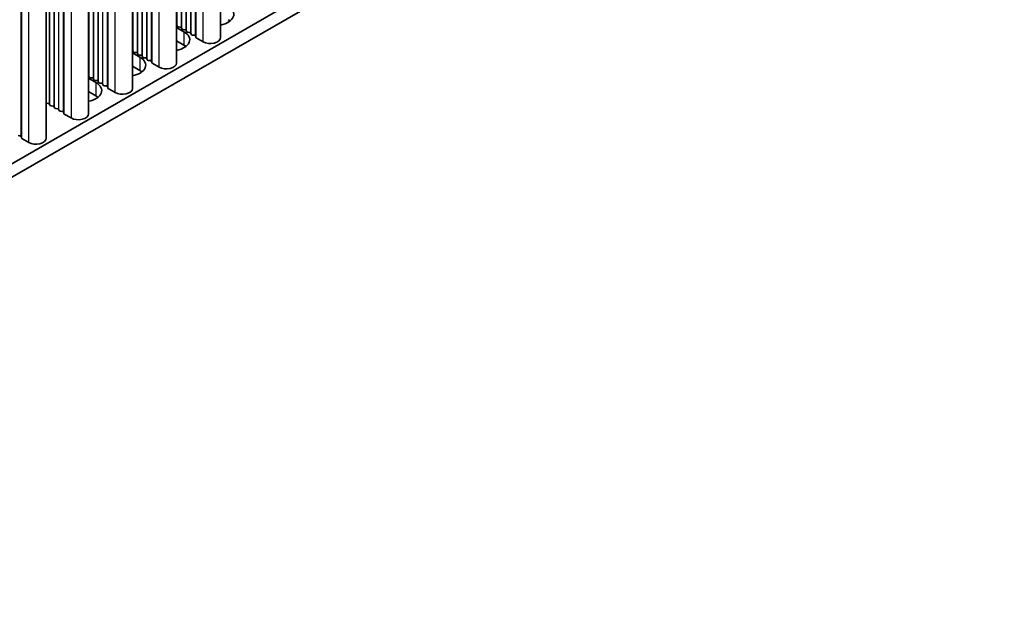
# Model space of a CAD drawing. Units: millimetres. Extents: x 0 to 8642, y 0 to 1405.
# Drawn here: x 575 to 695, y 301 to 371 of the extents above; entities that cross this region are included whole.
import ezdxf

# ---------------------------------------------------------------- set-up
doc = ezdxf.new("R2010")
doc.units = ezdxf.units.MM
doc.header["$LTSCALE"] = 5
doc.layers.add('Visible (ISO)', color=7, linetype='Continuous', lineweight=35)
doc.layers.add('Visible Narrow (ISO)', color=7, linetype='Continuous', lineweight=25)

msp = doc.modelspace()

# ---------------------------------------------------------------- linework, layer by layer
at = {"layer": 'Visible (ISO)'}
for p, q in [((485.1955, 302.2612), (695.1709, 423.4905)), ((485.1955, 300.6282), (695.1709, 421.8575)), ((599.5119, 368.9689), (599.5119, 397.6556)), ((594.1379, 365.8663), (594.1379, 394.5529)), ((588.7638, 362.7636), (588.7638, 391.4503)), ((583.3898, 359.6609), (583.3898, 388.3476)), ((578.228, 356.6807), (578.228, 385.3674)), ((594.1379, 370.2068), (595.0445, 369.6834)), ((594.2101, 370.3611), (594.1819, 370.4754)), ((594.5778, 370.2468), (594.3799, 370.2631)), ((594.7758, 370.0345), (594.7475, 370.1488)), ((595.1435, 369.9202), (594.9455, 369.9365)), ((595.3415, 369.7079), (595.3132, 369.8222)), ((595.7092, 369.5936), (595.5112, 369.6099)), ((595.9072, 369.3813), (595.8789, 369.4956)), ((596.2749, 369.267), (596.0769, 369.2833)), ((596.4847, 369.007), (596.4446, 369.169)), ((595.0445, 368.0504), (594.1379, 368.5739)), ((597.378, 368.4586), (596.5412, 368.9417)), ((588.7638, 367.1042), (589.6705, 366.5807)), ((588.8361, 367.2584), (588.8079, 367.3727)), ((589.2038, 367.1441), (589.0058, 367.1604)), ((589.4018, 366.9318), (589.3735, 367.0461)), ((589.7695, 366.8175), (589.5715, 366.8338)), ((589.9675, 366.6052), (589.9392, 366.7195)), ((589.6705, 364.9477), (588.7638, 365.4712)), ((590.3352, 366.4909), (590.1372, 366.5072)), ((590.5332, 366.2786), (590.5049, 366.3929)), ((590.9009, 366.1643), (590.7029, 366.1806)), ((591.1107, 365.9044), (591.0706, 366.0663)), ((592.004, 365.3559), (591.1672, 365.839)), ((583.4621, 364.1557), (583.4338, 364.27)), ((583.3898, 364.0015), (584.2965, 363.478)), ((583.8298, 364.0414), (583.6318, 364.0577)), ((584.0278, 363.8291), (583.9995, 363.9434)), ((584.3955, 363.7148), (584.1975, 363.7311)), ((584.5935, 363.5025), (584.5652, 363.6168)), ((584.9612, 363.3882), (584.7632, 363.4045)), ((585.1592, 363.1759), (585.1309, 363.2902)), ((585.5269, 363.0616), (585.3289, 363.0779)), ((585.7367, 362.8017), (585.6966, 362.9636)), ((584.2965, 361.845), (583.3898, 362.3685)), ((586.63, 362.2533), (585.7932, 362.7364)), ((578.4558, 360.9387), (578.2578, 360.955)), ((578.6538, 360.7264), (578.6255, 360.8407)), ((579.0215, 360.6121), (578.8235, 360.6284)), ((579.2195, 360.3998), (579.1912, 360.5141)), ((579.5872, 360.2855), (579.3892, 360.3018)), ((579.7852, 360.0732), (579.7569, 360.1875)), ((580.1529, 359.9589), (579.9549, 359.9752)), ((580.3626, 359.699), (580.3226, 359.8609)), ((581.256, 359.1506), (580.4192, 359.6337)), ((574.991, 356.9787), (574.793, 356.995)), ((575.2008, 356.7188), (575.1607, 356.8807)), ((576.0941, 356.1704), (575.2573, 356.6535))]:
    msp.add_line(p, q, dxfattribs=at)
for centre, major_axis, start_param, end_param in [((598.7215, 371.8063), (2.4, 0), 5.04797785, 7.06858347), ((593.9839, 370.459), (0.2, 0), 0.14189705, 0.69207672), ((594.4081, 370.3774), (-0.2, 0), 0.14189705, 1.42889927), ((594.5496, 370.1324), (0.2, 0), 0.14189705, 1.42889927), ((598.7215, 370.1733), (-2.4, 0), 3.7717299, 3.92699082), ((593.3475, 368.7036), (2.4, 0), 5.04797785, 7.06858347), ((594.9738, 370.0508), (-0.2, 0), 0.14189705, 1.42889927), ((595.1152, 369.8059), (0.2, 0), 0.14189705, 1.42889927), ((595.5395, 369.7242), (-0.2, 0), 0.14189705, 1.42889927), ((595.6809, 369.4793), (0.2, 0), 0.14189705, 1.42889927), ((596.1052, 369.3976), (-0.2, 0), 0.14189705, 1.42889927), ((596.2466, 369.1527), (0.2, 0), 0.14189705, 1.42889927), ((596.6827, 369.0234), (-0.2, 0), 0.14189705, 0.78539816), ((598.2619, 368.9689), (1.25, 0), 3.92699082, 6.28318531), ((593.3475, 367.0706), (-2.4, 0), 3.7717299, 3.92699082), ((588.6099, 367.3564), (0.2, 0), 0.14189705, 0.69207672), ((587.9735, 365.6009), (2.4, 0), 5.04797785, 7.06858347), ((589.0341, 367.2747), (-0.2, 0), 0.14189705, 1.42889927), ((589.1755, 367.0298), (0.2, 0), 0.14189705, 1.42889927), ((589.5998, 366.9481), (-0.2, 0), 0.14189705, 1.42889927), ((589.7412, 366.7032), (0.2, 0), 0.14189705, 1.42889927), ((590.1655, 366.6215), (-0.2, 0), 0.14189705, 1.42889927), ((590.3069, 366.3766), (0.2, 0), 0.14189705, 1.42889927), ((590.7312, 366.2949), (-0.2, 0), 0.14189705, 1.42889927), ((590.8726, 366.05), (0.2, 0), 0.14189705, 1.42889927), ((591.3087, 365.9207), (-0.2, 0), 0.14189705, 0.78539816), ((592.8879, 365.8663), (1.25, 0), 3.92699082, 6.28318531), ((583.2358, 364.2537), (0.2, 0), 0.14189705, 0.69207672), ((583.6601, 364.172), (-0.2, 0), 0.14189705, 1.42889927), ((587.9735, 363.9679), (-2.4, 0), 3.7717299, 3.92699082), ((582.5995, 362.4982), (2.4, 0), 5.04797785, 7.06858347), ((583.8015, 363.9271), (0.2, 0), 0.14189705, 1.42889927), ((584.2258, 363.8454), (-0.2, 0), 0.14189705, 1.42889927), ((584.3672, 363.6005), (0.2, 0), 0.14189705, 1.42889927), ((584.7915, 363.5188), (-0.2, 0), 0.14189705, 1.42889927), ((584.9329, 363.2739), (0.2, 0), 0.14189705, 1.42889927), ((585.3572, 363.1922), (-0.2, 0), 0.14189705, 1.42889927), ((585.4986, 362.9473), (0.2, 0), 0.14189705, 1.42889927), ((582.5995, 360.8652), (-2.4, 0), 3.7717299, 3.92699082), ((585.9346, 362.818), (-0.2, 0), 0.14189705, 0.78539816), ((587.5138, 362.7636), (1.25, 0), 3.92699082, 6.28318531), ((578.2861, 361.0693), (-0.2, 0), 1.27579855, 1.42889927), ((578.4275, 360.8244), (0.2, 0), 0.14189705, 1.42889927), ((578.8518, 360.7427), (-0.2, 0), 0.14189705, 1.42889927), ((578.9932, 360.4978), (0.2, 0), 0.14189705, 1.42889927), ((579.4175, 360.4161), (-0.2, 0), 0.14189705, 1.42889927), ((579.5589, 360.1712), (0.2, 0), 0.14189705, 1.42889927), ((579.9832, 360.0895), (-0.2, 0), 0.14189705, 1.42889927), ((580.1246, 359.8446), (0.2, 0), 0.14189705, 1.42889927), ((580.5606, 359.7153), (-0.2, 0), 0.14189705, 0.78539816), ((582.1398, 359.6609), (1.25, 0), 3.92699082, 6.28318531), ((574.9627, 356.8644), (0.2, 0), 0.14189705, 1.42889927), ((575.3987, 356.7351), (-0.2, 0), 0.14189705, 0.78539816), ((576.978, 356.6807), (1.25, 0), 3.92699082, 6.28318531)]:
    msp.add_ellipse(centre, major_axis=major_axis, ratio=0.57735027, start_param=start_param, end_param=end_param, dxfattribs=at)
at = {"layer": 'Visible Narrow (ISO)'}
for p, q in [((595.8789, 369.4956), (595.8789, 395.5582)), ((595.9072, 369.3813), (595.9072, 395.5745)), ((596.4446, 369.169), (596.4446, 395.8848)), ((596.4847, 369.007), (596.4847, 395.9079)), ((596.5412, 368.9417), (596.5412, 395.9405)), ((597.378, 368.4586), (597.378, 396.4236)), ((594.1819, 370.4754), (594.1819, 394.5784)), ((594.2101, 370.3611), (594.2101, 394.5947)), ((594.7475, 370.1488), (594.7475, 394.905)), ((594.7758, 370.0345), (594.7758, 394.9213)), ((595.3132, 369.8222), (595.3132, 395.2316)), ((595.3415, 369.7079), (595.3415, 395.2479)), ((592.004, 365.3559), (592.004, 393.321)), ((589.3735, 367.0461), (589.3735, 391.8023)), ((589.4018, 366.9318), (589.4018, 391.8186)), ((589.9392, 366.7195), (589.9392, 392.1289)), ((589.9675, 366.6052), (589.9675, 392.1452)), ((590.5049, 366.3929), (590.5049, 392.4555)), ((590.5332, 366.2786), (590.5332, 392.4718)), ((591.0706, 366.0663), (591.0706, 392.7821)), ((591.1107, 365.9044), (591.1107, 392.8052)), ((591.1672, 365.839), (591.1672, 392.8379)), ((588.8079, 367.3727), (588.8079, 391.4757)), ((588.8361, 367.2584), (588.8361, 391.492)), ((585.6966, 362.9636), (585.6966, 389.6794)), ((585.7367, 362.8017), (585.7367, 389.7025)), ((585.7932, 362.7364), (585.7932, 389.7352)), ((586.63, 362.2533), (586.63, 390.2183)), ((583.4338, 364.27), (583.4338, 388.373)), ((583.4621, 364.1557), (583.4621, 388.3893)), ((583.9995, 363.9434), (583.9995, 388.6996)), ((584.0278, 363.8291), (584.0278, 388.7159)), ((584.5652, 363.6168), (584.5652, 389.0262)), ((584.5935, 363.5025), (584.5935, 389.0425)), ((585.1309, 363.2902), (585.1309, 389.3528)), ((585.1592, 363.1759), (585.1592, 389.3691)), ((581.256, 387.1156), (581.256, 359.1506)), ((579.1912, 360.5141), (579.1912, 385.9235)), ((579.2195, 360.3998), (579.2195, 385.9398)), ((579.7569, 360.1875), (579.7569, 386.2501)), ((579.7852, 360.0732), (579.7852, 386.2664)), ((580.3226, 359.8609), (580.3226, 386.5767)), ((580.3626, 359.699), (580.3626, 386.5998)), ((580.4192, 359.6337), (580.4192, 386.6325)), ((578.2578, 360.955), (578.2578, 385.3846)), ((578.6255, 360.8407), (578.6255, 385.5969)), ((578.6538, 360.7264), (578.6538, 385.6132)), ((575.1607, 356.8807), (575.1607, 383.5965)), ((575.2008, 356.7188), (575.2008, 383.6196)), ((575.2573, 356.6535), (575.2573, 383.6523)), ((576.0941, 356.1704), (576.0941, 384.1354)), ((595.0445, 369.6834), (595.0445, 368.0504)), ((589.6705, 366.5807), (589.6705, 364.9477)), ((584.2965, 363.478), (584.2965, 361.845))]:
    msp.add_line(p, q, dxfattribs=at)

doc.saveas('drawing.dxf')
